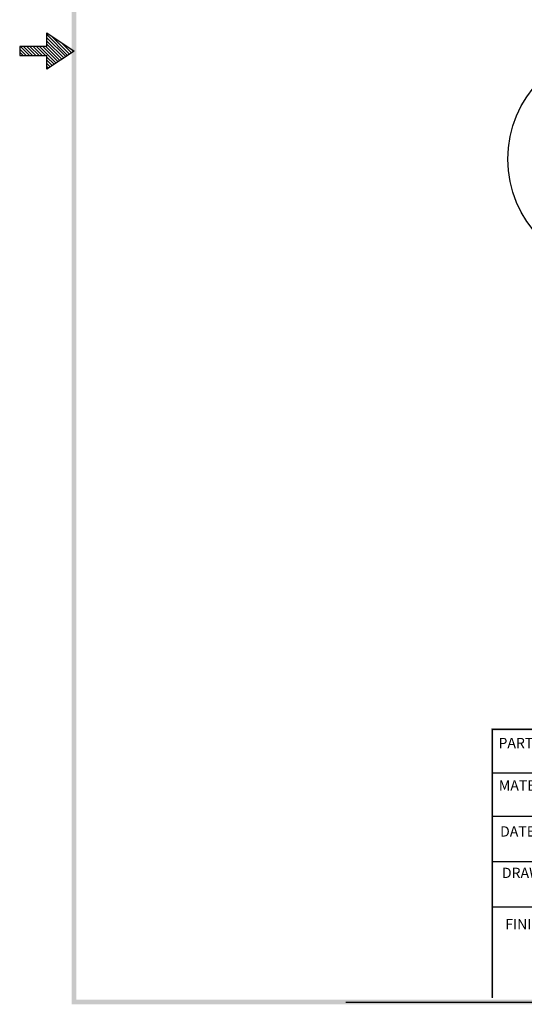
# Model space of a CAD drawing. Extents: x 21.7 to 34.5, y -14.3 to 2.4.
# Drawn here: x 21.7 to 26, y -14.1 to -5.7 of the extents above; entities that cross this region are included whole.
import ezdxf

# ---------------------------------------------------------------- set-up
doc = ezdxf.new("R2010")
doc.units = 0
doc.header["$LTSCALE"] = 0.6
doc.header["$MEASUREMENT"] = 0
doc.layers.get('0').update_dxf_attribs({"linetype": 'CONTINUOUS'})
doc.layers.add('OBJ', color=3, linetype='CONTINUOUS')
doc.styles.add('BAVWM$0$STANDARD', font='txt')

# ---------------------------------------------------------------- blocks, each defined once
blk = doc.blocks.new('BAVWM')
at = {"color": 7}
for p, q in [((1.4799, 5.9154), (1.4799, 5.9904)), ((1.4799, 5.9904), (1.6299, 5.8904)), ((1.4799, 5.9812), (1.5944, 5.8667)), ((1.4799, 5.9635), (1.5838, 5.8597)), ((1.4799, 5.9459), (1.5731, 5.8526)), ((1.4799, 5.9282), (1.5625, 5.8455)), ((1.5053, 5.9734), (1.605, 5.8738)), ((1.5584, 5.9381), (1.6156, 5.8809)), ((1.4799, 5.9154), (1.3299, 5.9154)), ((1.3299, 5.9154), (1.3299, 5.8654)), ((1.3299, 5.9014), (1.3659, 5.8654)), ((1.3299, 5.8837), (1.3482, 5.8654)), ((1.3336, 5.9154), (1.3836, 5.8654)), ((1.3512, 5.9154), (1.4012, 5.8654)), ((1.3689, 5.9154), (1.4189, 5.8654)), ((1.3866, 5.9154), (1.4366, 5.8654)), ((1.4043, 5.9154), (1.4543, 5.8654)), ((1.4219, 5.9154), (1.4719, 5.8654)), ((1.4396, 5.9154), (1.5307, 5.8243)), ((1.4573, 5.9154), (1.5413, 5.8314)), ((1.475, 5.9154), (1.5519, 5.8385)), ((1.6299, 5.8904), (1.4799, 5.7904)), ((1.6114, 5.9027), (1.6262, 5.888)), ((1.3299, 5.8661), (1.3305, 5.8654)), ((1.3299, 5.8654), (1.4799, 5.8654)), ((1.4799, 5.7904), (1.4799, 5.8654)), ((1.4799, 5.8575), (1.5201, 5.8172)), ((1.4799, 5.8398), (1.5095, 5.8102)), ((1.4799, 5.8221), (1.4989, 5.8031)), ((1.4799, 5.8044), (1.4883, 5.796)), ((3.1299, 0.6404), (9.3799, 0.6404))]:
    blk.add_line(p, q, dxfattribs=at)
for p, q in [((3.9371, 2.1481), (3.9371, 0.6642)), ((3.9371, 2.1481), (3.9371, 1.6642)), ((3.9371, 2.1461), (9.383, 2.1461)), ((3.9371, 1.9061), (9.383, 1.9061)), ((5.1228, 1.6642), (3.9371, 1.6642)), ((5.1228, 1.4142), (3.9371, 1.4142)), ((5.1228, 1.1642), (3.9371, 1.1642))]:
    blk.add_line(p, q)
for points in [[(1.6424, 11.1404), (1.6174, 11.1404), (1.6424, 0.6529), (1.6174, 0.6279)], [(1.6424, 0.6529), (1.6174, 0.6279), (9.3674, 0.6529), (9.3924, 0.6279)]]:
    blk.add_trace(points, dxfattribs=at)
for points in [[(3.9303, 0.6642), (3.9438, 0.6642), (3.9304, 2.1549), (3.9439, 2.1414)], [(3.9303, 2.1529), (3.9438, 2.1394), (9.383, 2.1529), (9.383, 2.1394)]]:
    blk.add_trace(points)
at = {"style": 'BAVWM$0$STANDARD'}
for s, p in [('PART NAME', (3.9722, 2.0418)), ('MATERIAL', (3.9744, 1.8075)), ('DATE    ', (3.9812, 1.5537)), ('DRAWN BY', (3.9912, 1.325)), ('FINISH', (4.0095, 1.0418))]:
    blk.add_text(s, height=0.05695, dxfattribs=at).set_placement(p)

msp = doc.modelspace()

# ---------------------------------------------------------------- linework, layer by layer
at = {"layer": 'OBJ', "color": 7}
msp.add_circle((26.7639, -6.8567), 0.95, dxfattribs=at)

# ---------------------------------------------------------------- block references
at = {"color": 7, "xscale": 1.544128559535586, "yscale": 1.544128559535586, "zscale": 1.544128559535586}
msp.add_blockref('BAVWM', (19.6003, -15.0314), dxfattribs=at)

doc.saveas('drawing.dxf')
